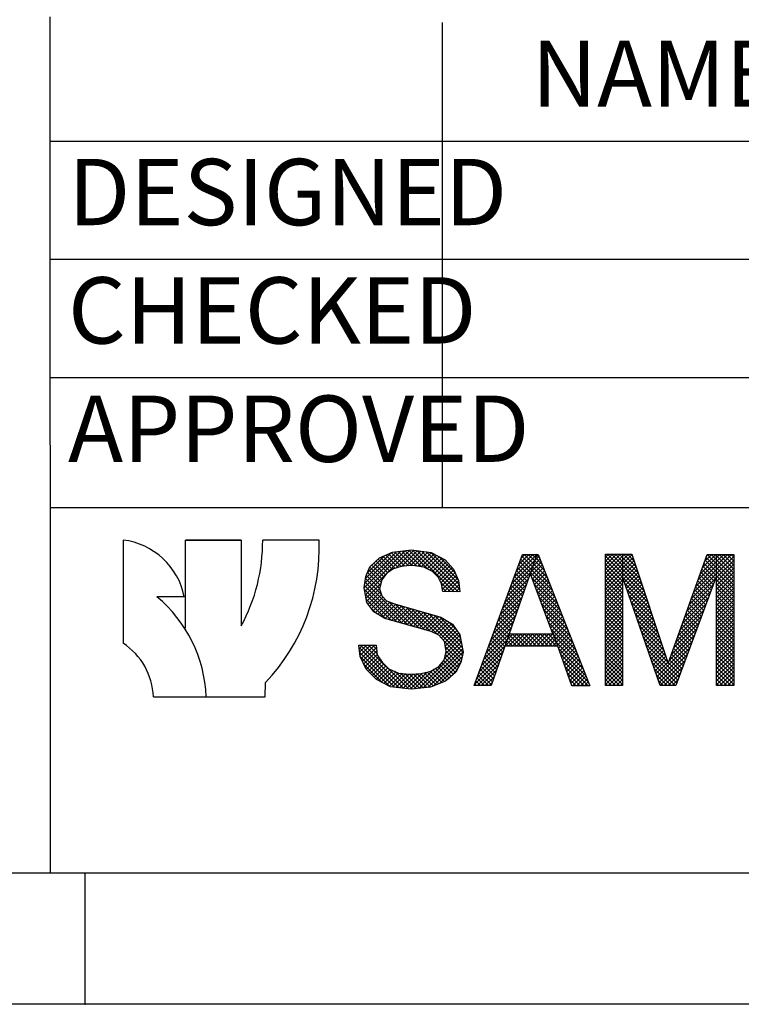
# Model space of a CAD drawing. Extents: x -10 to 827, y 0 to 590.
# Drawn here: x 543 to 595, y 0 to 71 of the extents above; entities that cross this region are included whole.
import ezdxf

# ---------------------------------------------------------------- set-up
doc = ezdxf.new("R2010")
doc.units = 0
doc.header["$LTSCALE"] = 5
doc.header["$MEASUREMENT"] = 0
doc.layers.get('0').update_dxf_attribs({"color": 3, "linetype": 'CONTINUOUS'})
for name, color, linetype in [('LOGO', 5, 'CONTINUOUS'), ('NEEDLE', 2, 'CONTINUOUS'), ('THIN', 4, 'CONTINUOUS')]:
    doc.layers.add(name, color=color, linetype=linetype)
doc.styles.add('GULIM', font='GulimChe.ttf', dxfattribs={"width": 0.95})

# ---------------------------------------------------------------- blocks, each defined once
blk = doc.blocks.new('*X5')
at = {"color": 0}
for p, q in [((434.762, 22.165), (435.427, 22.83)), ((434.762, 22.342), (435.25, 22.83)), ((434.762, 22.519), (435.073, 22.83)), ((434.762, 22.696), (434.896, 22.83)), ((435.516, 22.159), (434.845, 22.83)), ((435.516, 22.336), (435.022, 22.83)), ((435.516, 22.512), (435.199, 22.83)), ((435.516, 22.689), (435.375, 22.83)), ((435.516, 22.566), (435.78, 22.83)), ((435.516, 22.743), (435.603, 22.83)), ((435.516, 22.389), (435.939, 22.811)), ((436.121, 22.261), (435.552, 22.83)), ((436.033, 22.525), (435.729, 22.83)), ((435.946, 22.79), (435.906, 22.83)), ((439.062, 22.223), (439.658, 22.819)), ((439.161, 22.498), (439.481, 22.819)), ((439.259, 22.773), (439.304, 22.819)), ((439.692, 22.403), (439.276, 22.819)), ((439.692, 22.579), (439.453, 22.819)), ((439.692, 22.756), (439.629, 22.819)), ((439.692, 22.145), (440.365, 22.819)), ((439.692, 22.322), (440.188, 22.819)), ((439.692, 22.499), (440.012, 22.819)), ((439.692, 22.676), (439.835, 22.819)), ((440.457, 22.168), (439.806, 22.819)), ((440.457, 22.344), (439.983, 22.819)), ((440.457, 22.521), (440.16, 22.819)), ((440.457, 22.698), (440.336, 22.819)), ((434.762, 21.988), (435.516, 22.743)), ((435.516, 21.982), (434.762, 22.736)), ((434.762, 21.812), (435.516, 22.566)), ((435.516, 21.805), (434.762, 22.559)), ((434.762, 21.635), (435.516, 22.389)), ((435.516, 21.628), (434.762, 22.382)), ((436.208, 21.997), (435.516, 22.689)), ((435.516, 22.212), (435.983, 22.679)), ((435.516, 22.035), (436.027, 22.546)), ((436.296, 21.733), (435.516, 22.512)), ((435.516, 21.859), (436.071, 22.413)), ((436.383, 21.468), (435.516, 22.336)), ((438.866, 21.673), (439.692, 22.499)), ((438.964, 21.948), (439.692, 22.676)), ((439.692, 21.872), (439.136, 22.428)), ((439.692, 22.049), (439.182, 22.558)), ((439.692, 22.226), (439.229, 22.689)), ((440.457, 21.991), (439.692, 22.756)), ((439.692, 21.968), (440.457, 22.734)), ((440.457, 21.814), (439.692, 22.579)), ((439.692, 21.792), (440.457, 22.557)), ((440.457, 21.637), (439.692, 22.403)), ((439.692, 21.615), (440.457, 22.38)), ((434.762, 21.458), (435.516, 22.212)), ((435.516, 21.452), (434.762, 22.206)), ((434.762, 21.281), (435.516, 22.035)), ((435.516, 21.275), (434.762, 22.029)), ((436.471, 21.204), (435.516, 22.159)), ((436.558, 20.94), (435.516, 21.982)), ((435.551, 21.717), (436.115, 22.28)), ((435.597, 21.586), (436.158, 22.147)), ((435.642, 21.454), (436.202, 22.015)), ((438.571, 20.847), (439.692, 21.968)), ((438.669, 21.123), (439.692, 22.145)), ((438.767, 21.398), (439.692, 22.322)), ((439.504, 21.353), (438.95, 21.907)), ((439.551, 21.482), (438.996, 22.037)), ((439.599, 21.611), (439.043, 22.168)), ((439.647, 21.74), (439.089, 22.298)), ((440.457, 21.46), (439.692, 22.226)), ((439.692, 21.438), (440.457, 22.203)), ((440.457, 21.284), (439.692, 22.049)), ((439.692, 21.261), (440.457, 22.027)), ((434.762, 21.105), (435.516, 21.859)), ((435.516, 21.098), (434.762, 21.852)), ((434.762, 20.928), (435.516, 21.682)), ((435.516, 20.921), (434.762, 21.675)), ((434.762, 20.751), (435.516, 21.505)), ((435.516, 20.745), (434.762, 21.499)), ((436.646, 20.675), (435.523, 21.799)), ((436.734, 20.411), (435.617, 21.528)), ((435.688, 21.323), (436.246, 21.882)), ((435.733, 21.192), (436.29, 21.749)), ((435.779, 21.061), (436.334, 21.616)), ((435.825, 20.93), (436.378, 21.483)), ((438.374, 20.297), (439.547, 21.47)), ((438.472, 20.572), (439.65, 21.75)), ((439.36, 20.966), (438.81, 21.517)), ((439.408, 21.095), (438.856, 21.647)), ((439.456, 21.224), (438.903, 21.777)), ((440.457, 21.107), (439.692, 21.872)), ((439.692, 21.085), (440.457, 21.85)), ((440.457, 20.93), (439.692, 21.695)), ((439.692, 20.908), (440.457, 21.673)), ((440.457, 20.753), (439.692, 21.519)), ((439.692, 20.731), (440.457, 21.496)), ((434.762, 20.574), (435.516, 21.328)), ((435.516, 20.568), (434.762, 21.322)), ((434.762, 20.397), (435.516, 21.152)), ((435.516, 20.391), (434.762, 21.145)), ((436.821, 20.147), (435.711, 21.257)), ((435.87, 20.798), (436.422, 21.351)), ((435.916, 20.667), (436.466, 21.218)), ((435.961, 20.536), (436.51, 21.085)), ((438.276, 20.022), (439.443, 21.189)), ((439.217, 20.579), (438.67, 21.126)), ((439.265, 20.708), (438.717, 21.256)), ((439.313, 20.837), (438.763, 21.386)), ((440.457, 20.577), (439.692, 21.342)), ((439.692, 20.554), (440.457, 21.32)), ((440.457, 20.4), (439.692, 21.165)), ((439.692, 20.377), (440.457, 21.143)), ((434.762, 20.221), (435.516, 20.975)), ((435.516, 20.214), (434.762, 20.968)), ((434.762, 20.044), (435.516, 20.798)), ((435.516, 20.037), (434.762, 20.792)), ((434.762, 19.867), (435.516, 20.621)), ((435.516, 19.861), (434.762, 20.615)), ((436.909, 19.882), (435.805, 20.986)), ((436.996, 19.618), (435.899, 20.715)), ((436.007, 20.405), (436.554, 20.952)), ((436.052, 20.274), (436.598, 20.819)), ((436.098, 20.142), (436.642, 20.687)), ((438.079, 19.472), (439.236, 20.628)), ((438.177, 19.747), (439.339, 20.909)), ((439.026, 20.063), (438.484, 20.605)), ((439.074, 20.192), (438.531, 20.735)), ((439.122, 20.321), (438.577, 20.865)), ((439.17, 20.45), (438.624, 20.996)), ((440.457, 20.223), (439.692, 20.988)), ((439.692, 20.201), (440.457, 20.966)), ((440.457, 20.046), (439.692, 20.812)), ((439.692, 20.024), (440.457, 20.789)), ((440.457, 19.869), (439.692, 20.635)), ((439.692, 19.847), (440.457, 20.612)), ((434.762, 19.69), (435.516, 20.444)), ((435.516, 19.684), (434.762, 20.438)), ((434.762, 19.514), (435.516, 20.268)), ((435.516, 19.507), (434.762, 20.261)), ((437.084, 19.354), (435.993, 20.444)), ((437.171, 19.09), (436.087, 20.173)), ((436.144, 20.011), (436.686, 20.554)), ((436.189, 19.88), (436.73, 20.421)), ((436.235, 19.749), (436.774, 20.288)), ((436.28, 19.618), (436.818, 20.155)), ((437.981, 19.197), (439.132, 20.348)), ((438.883, 19.675), (438.344, 20.214)), ((438.931, 19.804), (438.391, 20.345)), ((438.979, 19.934), (438.438, 20.475)), ((440.457, 19.693), (439.692, 20.458)), ((439.692, 19.67), (440.457, 20.436)), ((440.457, 19.516), (439.692, 20.281)), ((439.692, 19.494), (440.457, 20.259)), ((434.762, 19.337), (435.516, 20.091)), ((435.516, 19.33), (434.762, 20.084)), ((434.762, 19.16), (435.516, 19.914)), ((435.516, 19.154), (434.762, 19.908)), ((434.762, 18.983), (435.516, 19.737)), ((435.516, 18.977), (434.762, 19.731)), ((437.259, 18.825), (436.181, 19.902)), ((436.326, 19.486), (436.862, 20.023)), ((436.372, 19.355), (436.906, 19.89)), ((436.417, 19.224), (436.95, 19.757)), ((437.784, 18.646), (438.925, 19.787)), ((437.882, 18.922), (439.028, 20.068)), ((438.74, 19.288), (438.205, 19.824)), ((438.788, 19.417), (438.251, 19.954)), ((438.836, 19.546), (438.298, 20.084)), ((440.457, 19.339), (439.692, 20.104)), ((439.692, 19.317), (440.457, 20.082)), ((440.457, 19.162), (439.692, 19.928)), ((439.692, 19.14), (440.457, 19.905)), ((440.457, 18.986), (439.692, 19.751)), ((439.692, 18.963), (440.457, 19.729)), ((434.762, 18.806), (435.516, 19.561)), ((435.516, 18.8), (434.762, 19.554)), ((434.762, 18.63), (435.516, 19.384)), ((435.516, 18.623), (434.762, 19.377)), ((437.346, 18.561), (436.276, 19.632)), ((437.434, 18.297), (436.37, 19.361)), ((436.463, 19.093), (436.994, 19.624)), ((436.508, 18.962), (437.038, 19.491)), ((436.554, 18.831), (437.082, 19.359)), ((437.686, 18.371), (438.821, 19.507)), ((438.549, 18.772), (438.019, 19.303)), ((438.597, 18.901), (438.065, 19.433)), ((438.645, 19.03), (438.112, 19.563)), ((438.693, 19.159), (438.158, 19.693)), ((440.457, 18.809), (439.692, 19.574)), ((439.692, 18.786), (440.457, 19.552)), ((440.457, 18.632), (439.692, 19.397)), ((439.692, 18.61), (440.457, 19.375)), ((434.762, 18.453), (435.516, 19.207)), ((435.516, 18.446), (434.762, 19.201)), ((434.762, 18.276), (435.516, 19.03)), ((435.516, 18.27), (434.762, 19.024)), ((434.762, 18.099), (435.516, 18.853)), ((435.516, 18.093), (434.762, 18.847)), ((437.521, 18.032), (436.464, 19.09)), ((436.599, 18.699), (437.126, 19.226)), ((436.645, 18.568), (437.17, 19.093)), ((436.691, 18.437), (437.214, 18.96)), ((437.055, 17.387), (438.614, 18.946)), ((437.587, 18.096), (438.717, 19.226)), ((438.406, 18.385), (437.879, 18.912)), ((438.454, 18.514), (437.926, 19.042)), ((438.502, 18.643), (437.972, 19.172)), ((440.457, 18.455), (439.692, 19.221)), ((439.692, 18.433), (440.457, 19.198)), ((440.457, 18.278), (439.692, 19.044)), ((439.692, 18.256), (440.457, 19.021)), ((440.457, 18.102), (439.692, 18.867)), ((439.692, 18.079), (440.457, 18.845)), ((434.762, 17.923), (435.516, 18.677)), ((435.516, 17.916), (434.762, 18.67)), ((434.762, 17.746), (435.516, 18.5)), ((435.516, 17.739), (434.762, 18.493)), ((438.025, 17.352), (436.558, 18.819)), ((437.977, 17.223), (436.652, 18.548)), ((436.736, 18.306), (437.258, 18.827)), ((436.782, 18.175), (437.302, 18.695)), ((436.827, 18.043), (437.346, 18.562)), ((436.873, 17.912), (437.39, 18.429)), ((437.101, 17.256), (438.51, 18.665)), ((438.215, 17.868), (437.693, 18.391)), ((438.263, 17.998), (437.739, 18.521)), ((438.311, 18.127), (437.786, 18.652)), ((438.359, 18.256), (437.832, 18.782)), ((440.457, 17.925), (439.692, 18.69)), ((439.692, 17.903), (440.457, 18.668)), ((440.457, 17.748), (439.692, 18.513)), ((439.692, 17.726), (440.457, 18.491)), ((434.762, 17.569), (435.516, 18.323)), ((435.516, 17.563), (434.762, 18.317)), ((434.762, 17.392), (435.516, 18.146)), ((435.516, 17.386), (434.762, 18.14)), ((434.762, 17.215), (435.516, 17.97)), ((435.516, 17.209), (434.762, 17.963)), ((437.929, 17.094), (436.746, 18.277)), ((437.856, 16.991), (436.84, 18.006)), ((436.919, 17.781), (437.434, 18.296)), ((436.964, 17.65), (437.478, 18.163)), ((437.01, 17.519), (437.522, 18.031)), ((437.146, 17.125), (438.406, 18.385)), ((437.192, 16.994), (438.303, 18.104)), ((438.072, 17.481), (437.553, 18)), ((438.12, 17.61), (437.6, 18.131)), ((438.168, 17.739), (437.646, 18.261)), ((440.457, 17.571), (439.692, 18.337)), ((439.692, 17.549), (440.457, 18.314)), ((440.457, 17.395), (439.692, 18.16)), ((439.692, 17.372), (440.457, 18.138)), ((440.457, 17.218), (439.692, 17.983)), ((439.692, 17.195), (440.457, 17.961)), ((434.762, 17.039), (435.516, 17.793)), ((435.516, 17.032), (434.762, 17.786)), ((435.381, 16.991), (434.762, 17.61)), ((434.891, 16.991), (435.516, 17.616)), ((437.679, 16.991), (436.934, 17.735)), ((437.366, 16.991), (438.199, 17.824)), ((437.542, 16.991), (438.095, 17.544)), ((440.457, 17.041), (439.692, 17.806)), ((439.692, 17.019), (440.457, 17.784)), ((440.331, 16.991), (439.692, 17.63)), ((439.84, 16.991), (440.457, 17.607)), ((435.204, 16.991), (434.762, 17.433)), ((435.027, 16.991), (434.762, 17.256)), ((434.851, 16.991), (434.762, 17.079)), ((435.068, 16.991), (435.516, 17.439)), ((435.244, 16.991), (435.516, 17.262)), ((435.421, 16.991), (435.516, 17.086)), ((437.502, 16.991), (437.029, 17.464)), ((437.325, 16.991), (437.123, 17.193)), ((437.719, 16.991), (437.992, 17.263)), ((440.154, 16.991), (439.692, 17.453)), ((439.977, 16.991), (439.692, 17.276)), ((439.8, 16.991), (439.692, 17.099)), ((440.017, 16.991), (440.457, 17.43)), ((440.194, 16.991), (440.457, 17.254)), ((440.371, 16.991), (440.457, 17.077))]:
    blk.add_line(p, q, dxfattribs=at)
blk = doc.blocks.new('*X4')
at = {"color": 0}
for p, q in [((430.698, 21.813), (431.703, 22.819)), ((430.802, 22.094), (431.526, 22.819)), ((430.906, 22.375), (431.349, 22.819)), ((431.01, 22.656), (431.173, 22.819)), ((431.561, 22.402), (431.144, 22.819)), ((431.606, 22.533), (431.321, 22.819)), ((431.652, 22.664), (431.498, 22.819)), ((431.698, 22.795), (431.674, 22.819)), ((431.81, 22.682), (431.698, 22.795)), ((430.593, 21.532), (431.613, 22.552)), ((431.378, 21.878), (430.899, 22.356)), ((431.424, 22.009), (430.947, 22.485)), ((431.469, 22.14), (430.995, 22.614)), ((431.515, 22.271), (431.042, 22.743)), ((431.424, 22.009), (431.891, 22.477)), ((431.454, 21.863), (431.941, 22.35)), ((431.518, 22.28), (431.842, 22.603)), ((432.154, 21.808), (431.561, 22.402)), ((432.04, 22.1), (431.606, 22.533)), ((431.613, 22.552), (431.792, 22.73)), ((431.925, 22.391), (431.652, 22.664)), ((430.385, 20.97), (431.424, 22.009)), ((430.489, 21.251), (431.518, 22.28)), ((431.241, 21.484), (430.756, 21.97)), ((431.287, 21.615), (430.803, 22.098)), ((431.332, 21.746), (430.851, 22.227)), ((432.498, 20.934), (431.424, 22.009)), ((432.383, 21.226), (431.469, 22.14)), ((431.503, 21.734), (431.991, 22.223)), ((432.269, 21.517), (431.515, 22.271)), ((431.551, 21.606), (432.041, 22.096)), ((431.599, 21.477), (432.091, 21.969)), ((430.177, 20.408), (431.235, 21.466)), ((430.281, 20.689), (431.329, 21.738)), ((431.104, 21.091), (430.612, 21.583)), ((431.149, 21.222), (430.66, 21.712)), ((431.195, 21.353), (430.708, 21.841)), ((432.612, 20.643), (431.491, 21.764)), ((432.727, 20.352), (431.597, 21.481)), ((431.647, 21.348), (432.141, 21.842)), ((431.695, 21.22), (432.191, 21.715)), ((431.744, 21.091), (432.241, 21.588)), ((431.792, 20.963), (432.291, 21.462)), ((430.073, 20.127), (431.14, 21.195)), ((430.921, 20.567), (430.421, 21.067)), ((430.967, 20.698), (430.469, 21.196)), ((431.012, 20.829), (430.516, 21.325)), ((431.058, 20.96), (430.564, 21.454)), ((432.841, 20.06), (431.703, 21.198)), ((431.84, 20.834), (432.34, 21.335)), ((431.888, 20.706), (432.39, 21.208)), ((431.937, 20.577), (432.44, 21.081)), ((429.864, 19.565), (430.951, 20.652)), ((429.968, 19.846), (431.045, 20.924)), ((430.784, 20.173), (430.277, 20.68)), ((430.83, 20.304), (430.325, 20.809)), ((430.875, 20.436), (430.373, 20.938)), ((432.956, 19.769), (431.81, 20.916)), ((433.071, 19.478), (431.916, 20.633)), ((431.985, 20.449), (432.49, 20.954)), ((432.033, 20.32), (432.54, 20.827)), ((432.081, 20.192), (432.59, 20.7)), ((429.76, 19.284), (430.856, 20.381)), ((430.601, 19.649), (430.086, 20.164)), ((430.647, 19.78), (430.134, 20.293)), ((430.693, 19.911), (430.182, 20.422)), ((430.738, 20.042), (430.23, 20.551)), ((433.185, 19.186), (432.022, 20.35)), ((432.129, 20.063), (432.64, 20.573)), ((432.178, 19.934), (432.69, 20.446)), ((432.226, 19.806), (432.74, 20.32)), ((432.274, 19.677), (432.789, 20.193)), ((429.552, 18.723), (430.667, 19.838)), ((429.656, 19.004), (430.762, 20.109)), ((430.464, 19.256), (429.943, 19.777)), ((430.51, 19.387), (429.991, 19.906)), ((430.556, 19.518), (430.038, 20.035)), ((433.3, 18.895), (432.128, 20.067)), ((433.414, 18.604), (432.234, 19.784)), ((432.322, 19.549), (432.839, 20.066)), ((432.371, 19.42), (432.889, 19.939)), ((432.419, 19.292), (432.939, 19.812)), ((429.343, 18.161), (430.478, 19.295)), ((429.447, 18.442), (430.573, 19.567)), ((430.327, 18.862), (429.799, 19.39)), ((430.373, 18.994), (429.847, 19.519)), ((430.419, 19.125), (429.895, 19.648)), ((430.289, 18.753), (430.822, 19.286)), ((430.383, 19.024), (430.645, 19.286)), ((430.447, 18.734), (430.999, 19.286)), ((431.162, 18.734), (430.611, 19.286)), ((430.624, 18.734), (431.175, 19.286)), ((431.339, 18.734), (430.788, 19.286)), ((430.801, 18.734), (431.352, 19.286)), ((431.516, 18.734), (430.964, 19.286)), ((430.978, 18.734), (431.529, 19.286)), ((431.693, 18.734), (431.141, 19.286)), ((431.155, 18.734), (431.706, 19.286)), ((431.869, 18.734), (431.318, 19.286)), ((431.331, 18.734), (431.883, 19.286)), ((432.046, 18.734), (431.495, 19.286)), ((431.508, 18.734), (432.059, 19.286)), ((432.223, 18.734), (431.672, 19.286)), ((431.685, 18.734), (432.236, 19.286)), ((432.4, 18.734), (431.848, 19.286)), ((431.862, 18.734), (432.413, 19.286)), ((432.576, 18.734), (432.025, 19.286)), ((432.569, 18.919), (432.202, 19.286)), ((433.529, 18.312), (432.34, 19.501)), ((432.469, 19.195), (432.379, 19.286)), ((432.477, 19.173), (432.989, 19.685)), ((432.524, 19.043), (433.039, 19.558)), ((432.571, 18.913), (433.089, 19.431)), ((432.617, 18.783), (433.139, 19.304)), ((429.239, 17.88), (430.383, 19.024)), ((430.144, 18.338), (429.608, 18.875)), ((430.19, 18.469), (429.656, 19.003)), ((430.236, 18.6), (429.704, 19.132)), ((430.281, 18.731), (429.751, 19.261)), ((430.455, 18.734), (430.327, 18.862)), ((430.632, 18.734), (430.373, 18.994)), ((430.809, 18.734), (430.419, 19.125)), ((430.985, 18.734), (430.464, 19.256)), ((432.038, 18.734), (432.477, 19.173)), ((432.215, 18.734), (432.524, 19.043)), ((432.392, 18.734), (432.571, 18.913)), ((433.643, 18.021), (432.469, 19.195)), ((433.758, 17.73), (432.569, 18.919)), ((432.664, 18.653), (433.189, 19.178)), ((432.711, 18.523), (433.238, 19.051)), ((432.757, 18.393), (433.288, 18.924)), ((429.031, 17.318), (430.194, 18.481)), ((429.135, 17.599), (430.289, 18.753)), ((430.007, 17.945), (429.465, 18.488)), ((430.053, 18.076), (429.512, 18.617)), ((430.099, 18.207), (429.56, 18.746)), ((432.569, 18.734), (432.617, 18.783)), ((433.872, 17.438), (432.668, 18.643)), ((432.804, 18.263), (433.338, 18.797)), ((432.851, 18.133), (433.388, 18.67)), ((432.898, 18.003), (433.438, 18.543)), ((432.944, 17.873), (433.488, 18.416)), ((428.927, 17.037), (430.1, 18.21)), ((429.825, 17.42), (429.273, 17.972)), ((429.87, 17.552), (429.321, 18.101)), ((429.916, 17.683), (429.369, 18.23)), ((429.962, 17.814), (429.417, 18.359)), ((433.987, 17.147), (432.767, 18.368)), ((433.978, 16.979), (432.866, 18.092)), ((432.991, 17.743), (433.538, 18.289)), ((433.038, 17.613), (433.588, 18.163)), ((433.084, 17.482), (433.638, 18.036)), ((429.057, 16.991), (430.005, 17.939)), ((429.688, 17.027), (429.13, 17.585)), ((429.733, 17.158), (429.178, 17.714)), ((429.779, 17.289), (429.225, 17.843)), ((429.234, 16.991), (429.911, 17.667)), ((433.801, 16.979), (432.965, 17.816)), ((433.624, 16.979), (433.064, 17.54)), ((433.131, 17.352), (433.688, 17.909)), ((433.178, 17.222), (433.737, 17.782)), ((433.225, 17.092), (433.787, 17.655)), ((433.288, 16.979), (433.837, 17.528)), ((429.194, 16.991), (428.986, 17.198)), ((429.371, 16.991), (429.034, 17.327)), ((429.547, 16.991), (429.082, 17.456)), ((429.411, 16.991), (429.816, 17.396)), ((429.587, 16.991), (429.721, 17.125)), ((433.448, 16.979), (433.163, 17.264)), ((433.465, 16.979), (433.887, 17.401)), ((433.642, 16.979), (433.937, 17.274)), ((433.819, 16.979), (433.987, 17.147)), ((429.017, 16.991), (428.939, 17.069)), ((433.271, 16.979), (433.262, 16.988)), ((433.996, 16.979), (434.037, 17.021))]:
    blk.add_line(p, q, dxfattribs=at)
blk = doc.blocks.new('*X3')
at = {"color": 0}
for p, q in [((424.024, 21.327), (425.661, 22.963)), ((424.053, 21.178), (425.861, 22.987)), ((424.056, 21.536), (425.46, 22.94)), ((424.088, 21.744), (425.243, 22.899)), ((425.536, 22.24), (424.988, 22.787)), ((425.062, 22.011), (426.061, 23.011)), ((425.67, 22.282), (425.111, 22.841)), ((425.83, 22.299), (425.234, 22.895)), ((425.99, 22.316), (425.376, 22.93)), ((425.436, 22.208), (426.231, 23.004)), ((426.161, 22.322), (425.534, 22.949)), ((425.689, 22.284), (426.387, 22.983)), ((426.362, 22.297), (425.692, 22.967)), ((426.567, 22.269), (425.85, 22.986)), ((425.886, 22.305), (426.543, 22.962)), ((426.836, 22.176), (426.008, 23.004)), ((426.08, 22.322), (426.699, 22.941)), ((428.028, 21.162), (426.179, 23.011)), ((426.248, 22.313), (426.855, 22.92)), ((428.209, 21.157), (426.383, 22.983)), ((426.403, 22.292), (427.01, 22.898)), ((426.559, 22.27), (427.126, 22.838)), ((428.268, 21.276), (426.587, 22.956)), ((426.706, 22.241), (427.242, 22.777)), ((428.244, 21.475), (426.791, 22.929)), ((428.215, 21.682), (426.995, 22.902)), ((424.171, 22.004), (424.927, 22.76)), ((424.899, 21.816), (424.369, 22.346)), ((424.973, 21.918), (424.46, 22.431)), ((425.059, 22.009), (424.552, 22.516)), ((425.169, 22.076), (424.643, 22.602)), ((425.278, 22.144), (424.743, 22.679)), ((425.401, 22.197), (424.866, 22.733)), ((426.824, 22.182), (427.358, 22.716)), ((426.942, 22.124), (427.474, 22.655)), ((427.059, 22.063), (427.59, 22.595)), ((427.147, 21.975), (427.684, 22.511)), ((427.236, 21.887), (427.767, 22.419)), ((428.07, 22.004), (427.357, 22.717)), ((424.08, 21.029), (424.986, 21.935)), ((424.748, 21.436), (424.174, 22.01)), ((424.782, 21.579), (424.226, 22.135)), ((424.824, 21.714), (424.278, 22.26)), ((427.323, 21.797), (427.851, 22.326)), ((427.383, 21.681), (427.935, 22.233)), ((427.443, 21.564), (428.012, 22.132)), ((427.481, 21.425), (428.067, 22.011)), ((425.978, 19.676), (424.064, 21.59)), ((424.789, 21.042), (424.088, 21.743)), ((424.107, 20.879), (424.774, 21.547)), ((424.714, 21.294), (424.122, 21.886)), ((427.847, 21.166), (427.438, 21.575)), ((427.503, 21.27), (428.122, 21.889)), ((427.583, 21.173), (428.177, 21.767)), ((427.755, 21.169), (428.226, 21.639)), ((427.927, 21.164), (428.244, 21.481)), ((425.486, 19.814), (424.037, 21.263)), ((425.732, 19.745), (424.041, 21.436)), ((425.24, 19.884), (424.076, 21.047)), ((424.134, 20.73), (424.719, 21.314)), ((424.195, 20.614), (424.748, 21.167)), ((424.27, 20.512), (424.792, 21.034)), ((427.665, 21.171), (427.492, 21.344)), ((428.1, 21.16), (428.262, 21.322)), ((428.272, 21.155), (428.28, 21.164)), ((424.994, 19.953), (424.116, 20.831)), ((424.346, 20.411), (424.86, 20.925)), ((424.421, 20.31), (424.946, 20.835)), ((424.515, 20.227), (425.041, 20.753)), ((424.625, 20.16), (425.168, 20.703)), ((424.734, 20.093), (425.296, 20.654)), ((424.844, 20.025), (425.427, 20.609)), ((426.223, 19.607), (425.101, 20.729)), ((426.469, 19.538), (425.388, 20.62)), ((424.588, 20.182), (424.307, 20.463)), ((424.958, 19.963), (425.564, 20.569)), ((425.096, 19.924), (425.701, 20.529)), ((425.234, 19.885), (425.838, 20.489)), ((425.372, 19.846), (425.975, 20.449)), ((425.51, 19.808), (426.112, 20.41)), ((426.715, 19.469), (425.637, 20.548)), ((425.648, 19.769), (426.249, 20.37)), ((425.786, 19.73), (426.386, 20.33)), ((426.961, 19.4), (425.886, 20.475)), ((425.924, 19.691), (426.523, 20.29)), ((426.062, 19.653), (426.66, 20.251)), ((427.269, 19.269), (426.135, 20.403)), ((426.2, 19.614), (426.797, 20.211)), ((426.338, 19.575), (426.934, 20.171)), ((428.387, 18.328), (426.384, 20.331)), ((428.418, 18.474), (426.633, 20.258)), ((428.381, 18.687), (426.882, 20.186)), ((426.476, 19.536), (427.071, 20.131)), ((426.614, 19.498), (427.208, 20.091)), ((426.752, 19.459), (427.345, 20.052)), ((426.89, 19.42), (427.472, 20.002)), ((427.025, 19.378), (427.585, 19.938)), ((428.343, 18.902), (427.131, 20.114)), ((427.147, 19.323), (427.697, 19.873)), ((427.27, 19.269), (427.809, 19.809)), ((427.378, 19.201), (427.922, 19.744)), ((428.304, 19.118), (427.38, 20.041)), ((428.129, 19.47), (427.764, 19.835)), ((427.46, 19.106), (428.006, 19.652)), ((427.542, 19.011), (428.077, 19.546)), ((427.604, 18.896), (428.148, 19.441)), ((427.63, 18.746), (428.22, 19.335)), ((428.356, 18.182), (427.596, 18.942)), ((427.601, 18.187), (428.339, 18.924)), ((427.655, 18.416), (428.312, 19.074)), ((427.656, 18.595), (428.285, 19.224)), ((425.582, 16.89), (423.794, 18.678)), ((423.801, 18.628), (423.955, 18.782)), ((423.822, 18.473), (424.131, 18.782)), ((425.379, 16.916), (423.822, 18.473)), ((423.843, 18.318), (424.308, 18.782)), ((425.785, 16.864), (423.866, 18.782)), ((423.892, 18.19), (424.485, 18.782)), ((423.949, 18.07), (424.566, 18.686)), ((424.006, 17.95), (424.584, 18.528)), ((425.988, 16.838), (424.043, 18.782)), ((424.598, 18.404), (424.22, 18.782)), ((424.575, 18.604), (424.397, 18.782)), ((426.452, 16.86), (428.366, 18.774)), ((426.652, 16.883), (428.393, 18.624)), ((426.851, 16.906), (428.418, 18.472)), ((428.325, 18.036), (427.633, 18.728)), ((428.269, 17.915), (427.671, 18.514)), ((425.156, 16.963), (423.859, 18.26)), ((424.063, 17.83), (424.602, 18.37)), ((424.123, 17.713), (424.669, 18.259)), ((424.211, 17.625), (424.738, 18.152)), ((424.3, 17.537), (424.808, 18.045)), ((424.388, 17.448), (424.894, 17.955)), ((427.089, 16.967), (428.37, 18.248)), ((427.379, 17.081), (428.322, 18.023)), ((427.991, 17.487), (427.484, 17.993)), ((428.085, 17.569), (427.564, 18.09)), ((428.152, 17.679), (427.609, 18.221)), ((428.21, 17.797), (427.643, 18.365)), ((424.791, 17.151), (424.018, 17.924)), ((424.477, 17.36), (424.984, 17.868)), ((424.565, 17.272), (425.074, 17.781)), ((424.679, 17.209), (425.179, 17.709)), ((424.796, 17.148), (425.303, 17.656)), ((424.912, 17.088), (425.426, 17.602)), ((425.029, 17.028), (425.55, 17.549)), ((425.145, 16.968), (425.707, 17.529)), ((426.174, 16.828), (425.38, 17.622)), ((426.333, 16.847), (425.642, 17.537)), ((425.909, 16.848), (426.584, 17.523)), ((426.066, 16.828), (426.829, 17.591)), ((426.252, 16.837), (427.124, 17.71)), ((427.094, 16.969), (426.547, 17.516)), ((427.221, 17.019), (426.688, 17.552)), ((427.348, 17.068), (426.826, 17.59)), ((427.475, 17.118), (426.964, 17.629)), ((427.602, 17.168), (427.083, 17.687)), ((427.707, 17.24), (427.198, 17.749)), ((427.802, 17.322), (427.313, 17.811)), ((427.896, 17.404), (427.404, 17.897)), ((427.767, 17.292), (428.148, 17.673)), ((425.283, 16.929), (425.865, 17.511)), ((425.439, 16.908), (426.024, 17.493)), ((425.596, 16.888), (426.204, 17.496)), ((425.753, 16.868), (426.392, 17.507)), ((426.491, 16.865), (425.842, 17.514)), ((426.65, 16.883), (426.042, 17.491)), ((426.808, 16.901), (426.213, 17.497)), ((426.967, 16.919), (426.38, 17.507))]:
    blk.add_line(p, q, dxfattribs=at)

msp = doc.modelspace()

# ---------------------------------------------------------------- linework, layer by layer
at = {"layer": 'LOGO'}
for p, q in [((550.457, 33.625), (550.449, 26.148)), ((554.976, 33.625), (559.01, 33.625)), ((559.01, 33.625), (554.976, 33.625)), ((554.976, 27.236), (554.976, 33.625)), ((559.01, 33.625), (559.01, 27.399)), ((564.645, 33.625), (560.562, 33.625)), ((569.975, 32.744), (571.333, 32.904)), ((571.333, 32.904), (572.77, 32.712)), ((568.33, 31.674), (569.033, 32.329)), ((569.033, 32.329), (569.975, 32.744)), ((572.77, 32.712), (573.777, 32.185)), ((573.777, 32.185), (574.384, 31.515)), ((575.87, 23.088), (579.389, 32.579)), ((580.424, 32.579), (577.116, 23.088)), ((579.389, 32.579), (580.507, 32.579)), ((580.507, 32.579), (584.246, 23.07)), ((585.401, 23.088), (585.401, 32.598)), ((585.401, 32.598), (587.307, 32.598)), ((586.629, 32.598), (586.629, 23.088)), ((587.307, 32.598), (589.929, 24.682)), ((589.929, 24.682), (592.751, 32.579)), ((592.751, 32.579), (594.676, 32.579)), ((593.429, 23.088), (593.429, 32.579)), ((594.676, 32.579), (594.676, 23.088)), ((568.042, 30.988), (568.33, 31.674)), ((570.039, 31.531), (569.544, 31.227)), ((570.598, 31.706), (570.039, 31.531)), ((571.205, 31.77), (570.598, 31.706)), ((571.429, 31.77), (571.205, 31.77)), ((572.243, 31.658), (571.429, 31.77)), ((572.85, 31.355), (572.243, 31.658)), ((574.384, 31.515), (574.751, 30.7)), ((567.915, 30.158), (568.042, 30.988)), ((569.192, 30.748), (569.033, 30.078)), ((569.544, 31.227), (569.192, 30.748)), ((573.282, 30.924), (572.85, 31.355)), ((573.521, 30.461), (573.282, 30.924)), ((574.751, 30.7), (574.847, 29.87)), ((581.589, 26.826), (579.939, 31.223)), ((589.36, 23.088), (586.629, 30.948)), ((593.429, 31.022), (590.497, 23.088)), ((568.106, 29.104), (567.915, 30.158)), ((569.033, 30.078), (569.192, 29.583)), ((573.601, 29.902), (573.521, 30.461)), ((554.888, 29.518), (552.907, 29.518)), ((569.192, 29.583), (569.528, 29.231)), ((574.847, 29.87), (573.601, 29.902)), ((568.617, 28.417), (568.106, 29.104)), ((569.528, 29.231), (570.103, 29.008)), ((570.103, 29.008), (573.457, 28.034)), ((569.4, 27.938), (568.617, 28.417)), ((572.754, 26.996), (569.4, 27.938)), ((573.457, 28.034), (574.32, 27.539)), ((574.32, 27.539), (574.847, 26.756)), ((573.33, 26.741), (572.754, 26.996)), ((573.729, 26.277), (573.33, 26.741)), ((574.847, 26.756), (575.071, 25.511)), ((578.419, 26.826), (581.614, 26.826)), ((582.963, 23.07), (581.614, 26.826)), ((567.515, 26.006), (568.777, 26.006)), ((567.627, 25.192), (567.515, 26.006)), ((568.777, 26.006), (568.857, 25.319)), ((573.857, 25.543), (573.729, 26.277)), ((581.937, 25.928), (578.106, 25.928)), ((568.058, 24.282), (567.627, 25.192)), ((568.857, 25.319), (569.208, 24.777)), ((573.713, 24.92), (573.857, 25.543)), ((575.071, 25.511), (574.911, 24.761)), ((568.809, 23.531), (568.058, 24.282)), ((569.208, 24.777), (569.704, 24.297)), ((569.704, 24.297), (570.406, 23.994)), ((572.739, 24.138), (573.33, 24.457)), ((573.33, 24.457), (573.713, 24.92)), ((574.911, 24.761), (574.559, 24.058)), ((570.406, 23.994), (571.237, 23.898)), ((571.237, 23.898), (572.052, 23.946)), ((572.052, 23.946), (572.739, 24.138)), ((574.559, 24.058), (573.809, 23.403)), ((560.75, 22.268), (560.769, 23.314)), ((569.831, 23.004), (568.809, 23.531)), ((571.317, 22.813), (569.831, 23.004)), ((572.707, 22.972), (571.317, 22.813)), ((573.809, 23.403), (572.707, 22.972)), ((577.116, 23.088), (575.87, 23.088)), ((584.246, 23.07), (582.963, 23.07)), ((586.629, 23.088), (585.401, 23.088)), ((590.497, 23.088), (589.36, 23.088)), ((594.676, 23.088), (593.429, 23.088)), ((552.649, 22.274), (560.75, 22.268)), ((816.027, 9.502), (10.311, 9.502))]:
    msp.add_line(p, q, dxfattribs=at)
for centre, radius, start, end in [((549.82, 28.493), 5.171, 11.43321, 82.92343), ((547.633, 33.541), 12.93, 331.63785, 0.37306), ((550.588, 33.025), 14.071, 316.35301, 2.44224), ((546.514, 21.875), 9.964, 2.29996, 50.09585), ((547.81, 22.087), 4.843, 2.22064, 56.98505)]:
    msp.add_arc(centre, radius, start, end, dxfattribs=at)
at = {"layer": 'NEEDLE'}
for p, q in [((573.581, 35.951), (573.581, 71.094)), ((545.167, 62.523), (637.476, 62.523)), ((637.476, 53.951), (545.175, 53.951)), ((637.476, 45.38), (545.167, 45.38)), ((547.704, 0), (547.704, 9.502)), ((826.837, 0), (-10.5, 0))]:
    msp.add_line(p, q, dxfattribs=at)
msp.add_point((547.704, 0), dxfattribs=at)
msp.add_point((547.704, 0), dxfattribs=at)
at = {"layer": 'THIN'}
for p, q in [((545.19, 9.502), (545.169, 71.523)), ((637.476, 35.951), (545.169, 35.951))]:
    msp.add_line(p, q, dxfattribs=at)

# ---------------------------------------------------------------- block references
at = {"layer": 'LOGO', "xscale": 1.628574609375, "yscale": 1.628574609375, "zscale": 1.628574609375}
for name in ['*X3', '*X4', '*X5']:
    msp.add_blockref(name, (-122.641, -4.582), dxfattribs=at)

# ---------------------------------------------------------------- texts
at = {"layer": 'NEEDLE', "style": 'GULIM'}
for s, p in [('NAME', (580.044, 64.999)), ('DESIGNED', (546.469, 56.427)), ('CHECKED', (546.469, 47.856)), ('APPROVED', (546.469, 39.284))]:
    msp.add_text(s, height=4.8, dxfattribs=at).set_placement(p)

doc.saveas('drawing.dxf')
